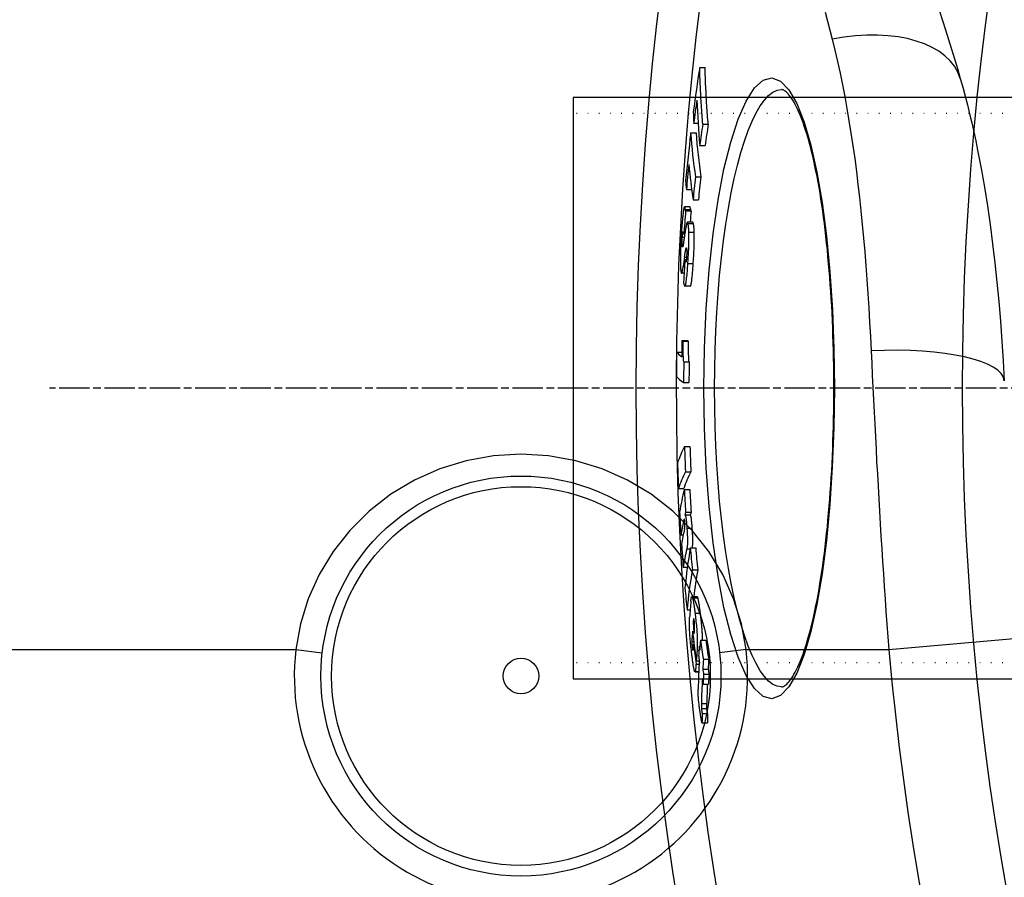
# Model space of a CAD drawing. Extents: x -651 to 4223, y 4288 to 6740.
# Drawn here: x -61 to 124, y 5051 to 5212 of the extents above; entities that cross this region are included whole.
import ezdxf

# ---------------------------------------------------------------- set-up
doc = ezdxf.new("R2010")
doc.units = 0
for name, pattern in [('CHAIN', [0.3543, 0.2362, -0.0295, 0.0591, -0.0295]), ('DASH_DOT', [0.37, 0.24, -0.06, 0.01, -0.06]), ('GEN3', [3, 0, 2, -1])]:
    doc.linetypes.add(name, pattern=pattern)
doc.layers.get('0').update_dxf_attribs({"linetype": 'CONTINUOUS'})
for name, color, linetype in [('3A', 6, 'GEN3'), ('STŘEDOVÁ_ZNAČKA__ISO_', 1, 'DASH_DOT'), ('VIDITELNÁ__ISO_', 7, 'CONTINUOUS'), ('VIDITELNÁ_TENKÁ__ISO_', 7, 'CONTINUOUS')]:
    doc.layers.add(name, color=color, linetype=linetype)

msp = doc.modelspace()

# ---------------------------------------------------------------- linework, layer by layer
for p, q in [((228.24, 5197.63), (42.74, 5197.63)), ((42.74, 5197.63), (42.74, 5088.63)), ((42.74, 5088.63), (228.24, 5088.63))]:
    msp.add_line(p, q)
at = {"layer": '3A'}
for p, q in [((228.24, 5194.63), (42.74, 5194.63)), ((228.24, 5091.63), (42.74, 5091.63))]:
    msp.add_line(p, q, dxfattribs=at)
at = {"layer": 'STŘEDOVÁ_ZNAČKA__ISO_', "linetype": 'CHAIN', "ltscale": 23.990969}
msp.add_line((1354.51, 5143.13), (-55.43, 5143.13), dxfattribs=at)
at = {"layer": 'VIDITELNÁ__ISO_'}
for p, q in [((66.44, 5203.29), (67.45, 5203.29)), ((65.3, 5192.82), (66.13, 5192.82)), ((67.02, 5192.62), (68.03, 5192.62)), ((64.74, 5191.02), (65.75, 5191.02)), ((66.43, 5188.63), (67.44, 5188.63)), ((65.65, 5182.75), (66.66, 5182.75)), ((63.94, 5180.4), (64.92, 5180.4)), ((65.19, 5178.45), (66.19, 5178.45)), ((64.59, 5177.12), (63.59, 5177.12)), ((63.8, 5176.38), (64.81, 5176.38)), ((65.13, 5174.25), (64.12, 5174.25)), ((63.48, 5171.94), (63.62, 5171.94)), ((63.67, 5167.3), (63.94, 5167.3)), ((63.51, 5164.72), (63.03, 5164.72)), ((64.66, 5162.26), (63.65, 5162.26)), ((63.11, 5152.11), (64.11, 5152.11)), ((63.34, 5151.95), (64.34, 5151.95)), ((62.12, 5149.89), (63.07, 5149.89)), ((63.46, 5148.08), (64.46, 5148.08)), ((63.42, 5144.21), (64.42, 5144.21)), ((63.6, 5132.24), (64.6, 5132.24)), ((63.77, 5127.47), (64.77, 5127.47)), ((62.46, 5124.35), (63.46, 5124.35)), ((63.56, 5124.18), (64.56, 5124.18)), ((64.68, 5119.35), (63.67, 5119.35)), ((63.81, 5119.9), (64.81, 5119.9)), ((62.92, 5115.63), (63.35, 5115.63)), ((64.67, 5113.21), (65.68, 5113.21)), ((63.34, 5109.56), (64.11, 5109.56)), ((65.05, 5109.09), (66.06, 5109.09)), ((65.97, 5104.04), (64.96, 5104.04)), ((64.06, 5101.57), (64.64, 5101.57)), ((65.19, 5098.95), (65.48, 5098.95)), ((65.26, 5095.17), (65.38, 5095.17)), ((66.34, 5094.78), (66.5, 5094.78)), ((66.57, 5095.91), (67.58, 5095.91)), ((65.75, 5091.4), (66.32, 5091.4)), ((65.79, 5092.03), (66.35, 5092.03)), ((67.13, 5092.34), (68.14, 5092.34)), ((66.26, 5089.99), (65.56, 5089.99)), ((67.01, 5090.46), (68.02, 5090.46)), ((67.17, 5089.51), (68.18, 5089.51)), ((67.07, 5087.66), (68.08, 5087.66)), ((81.79, 5087.13), (81.79, 5087.13)), ((66.89, 5082.18), (67.9, 5082.18)), ((66.86, 5080.39), (67.87, 5080.39))]:
    msp.add_line(p, q, dxfattribs=at)
at = {"layer": 'VIDITELNÁ__ISO_', "flags": 128}
for points in [[(111.37, 5213.84), (111.95, 5212.08), (112.52, 5210.31), (113.08, 5208.53), (113.64, 5206.72), (114.2, 5204.9), (114.74, 5203.07), (115.28, 5201.22)], [(67.02, 5192.62), (66.99, 5193.07), (66.95, 5193.51), (66.92, 5193.95), (66.88, 5194.4), (66.85, 5194.84), (66.82, 5195.29), (66.79, 5195.73), (66.76, 5196.17), (66.73, 5196.62), (66.71, 5197.06), (66.68, 5197.51), (66.65, 5197.95), (66.63, 5198.4), (66.61, 5198.84), (66.59, 5199.29), (66.56, 5199.73), (66.55, 5200.17), (66.53, 5200.62), (66.51, 5201.06), (66.49, 5201.51), (66.48, 5201.95), (66.46, 5202.4), (66.45, 5202.84), (66.44, 5203.29)], [(68.03, 5192.62), (68, 5193.07), (67.96, 5193.51), (67.93, 5193.95), (67.89, 5194.4), (67.86, 5194.84), (67.83, 5195.29), (67.8, 5195.73), (67.77, 5196.17), (67.74, 5196.62), (67.71, 5197.06), (67.69, 5197.51), (67.66, 5197.95), (67.64, 5198.4), (67.62, 5198.84), (67.59, 5199.29), (67.57, 5199.73), (67.55, 5200.17), (67.54, 5200.62), (67.52, 5201.06), (67.5, 5201.51), (67.49, 5201.95), (67.47, 5202.4), (67.46, 5202.84), (67.45, 5203.29)], [(115.28, 5201.22), (115.75, 5199.58), (116.2, 5197.92), (116.63, 5196.26), (117.04, 5194.58), (117.44, 5192.9), (117.82, 5191.21), (118.19, 5189.5), (118.54, 5187.79), (119.21, 5184.34), (119.82, 5180.86), (120.37, 5177.35), (120.88, 5173.81), (121.34, 5170.24), (121.76, 5166.65), (122.14, 5163.02), (122.49, 5159.37), (122.8, 5155.69), (123.07, 5151.99), (123.32, 5148.26), (123.54, 5144.51)], [(91.59, 5143.13), (91.59, 5144.54), (91.58, 5145.96), (91.56, 5147.38), (91.54, 5148.79), (91.51, 5150.21), (91.47, 5151.62), (91.42, 5153.02), (91.37, 5154.42), (91.31, 5155.81), (91.25, 5157.2), (91.18, 5158.57), (91.1, 5159.93), (91.02, 5161.27), (90.92, 5162.61), (90.83, 5163.93), (90.72, 5165.24), (90.61, 5166.54), (90.49, 5167.83), (90.37, 5169.1), (90.24, 5170.36), (90.11, 5171.59), (89.96, 5172.81), (89.82, 5174.01), (89.67, 5175.19), (89.51, 5176.34), (89.34, 5177.48), (89.17, 5178.59), (89, 5179.68), (88.82, 5180.75), (88.63, 5181.8), (88.44, 5182.82), (88.24, 5183.82), (88.04, 5184.79), (87.84, 5185.74), (87.63, 5186.66), (87.41, 5187.55), (87.2, 5188.41), (86.98, 5189.24), (86.75, 5190.04), (86.52, 5190.81), (86.29, 5191.55), (86.05, 5192.26), (85.81, 5192.94), (85.57, 5193.59), (85.33, 5194.2), (85.09, 5194.78), (84.84, 5195.33), (84.6, 5195.84), (84.36, 5196.31), (84.12, 5196.75), (83.88, 5197.15), (83.65, 5197.5), (83.42, 5197.82), (83.21, 5198.09), (83.01, 5198.32), (82.82, 5198.52), (82.64, 5198.68), (82.48, 5198.82), (82.32, 5198.92), (82.19, 5199), (82.06, 5199.06), (81.96, 5199.1), (81.86, 5199.12), (81.79, 5199.13)], [(63.51, 5177), (63.49, 5176.94), (63.47, 5176.86), (63.45, 5176.76), (63.42, 5176.65), (63.4, 5176.53), (63.38, 5176.39), (63.36, 5176.24), (63.34, 5176.08), (63.31, 5175.91), (63.29, 5175.72), (63.27, 5175.53), (63.25, 5175.33), (63.23, 5175.12), (63.21, 5174.9), (63.19, 5174.68), (63.17, 5174.45), (63.15, 5174.22), (63.13, 5173.98), (63.11, 5173.74), (63.09, 5173.5), (63.07, 5173.25), (63.05, 5173), (63.04, 5172.75), (63.02, 5172.5)], [(63.76, 5176.64), (63.75, 5176.68), (63.74, 5176.73), (63.73, 5176.77), (63.72, 5176.81), (63.72, 5176.85), (63.71, 5176.89), (63.7, 5176.93), (63.69, 5176.96), (63.68, 5176.99), (63.67, 5177.02), (63.66, 5177.04), (63.65, 5177.07), (63.64, 5177.08), (63.62, 5177.1), (63.61, 5177.11), (63.6, 5177.12), (63.59, 5177.12), (63.58, 5177.12), (63.57, 5177.12), (63.56, 5177.11), (63.54, 5177.09), (63.53, 5177.07), (63.52, 5177.04), (63.51, 5177)], [(63.8, 5176.38), (63.8, 5176.39), (63.8, 5176.4), (63.8, 5176.41), (63.8, 5176.42), (63.8, 5176.43), (63.8, 5176.44), (63.79, 5176.45), (63.79, 5176.46), (63.79, 5176.47), (63.79, 5176.48), (63.79, 5176.49), (63.79, 5176.5), (63.78, 5176.52), (63.78, 5176.53), (63.78, 5176.54), (63.78, 5176.55), (63.78, 5176.56), (63.77, 5176.57), (63.77, 5176.58), (63.77, 5176.59), (63.77, 5176.6), (63.77, 5176.61), (63.76, 5176.63), (63.76, 5176.64)], [(64.77, 5176.64), (64.76, 5176.67), (64.75, 5176.7), (64.75, 5176.74), (64.74, 5176.77), (64.73, 5176.8), (64.73, 5176.83), (64.72, 5176.86), (64.71, 5176.88), (64.7, 5176.91), (64.7, 5176.93), (64.69, 5176.96), (64.68, 5176.98), (64.68, 5177), (64.67, 5177.02), (64.66, 5177.04), (64.65, 5177.06), (64.65, 5177.07), (64.64, 5177.08), (64.63, 5177.1), (64.62, 5177.11), (64.62, 5177.11), (64.61, 5177.12), (64.6, 5177.12), (64.59, 5177.12)], [(64.81, 5176.38), (64.81, 5176.39), (64.81, 5176.4), (64.8, 5176.41), (64.8, 5176.42), (64.8, 5176.43), (64.8, 5176.44), (64.8, 5176.45), (64.8, 5176.46), (64.8, 5176.47), (64.79, 5176.48), (64.79, 5176.49), (64.79, 5176.51), (64.79, 5176.52), (64.79, 5176.53), (64.78, 5176.54), (64.78, 5176.55), (64.78, 5176.56), (64.78, 5176.57), (64.78, 5176.58), (64.77, 5176.59), (64.77, 5176.6), (64.77, 5176.61), (64.77, 5176.63), (64.77, 5176.64)], [(64.03, 5174.11), (64.01, 5174.07), (64, 5174.02), (63.99, 5173.97), (63.97, 5173.92), (63.96, 5173.86), (63.94, 5173.8), (63.93, 5173.74), (63.91, 5173.67), (63.9, 5173.6), (63.89, 5173.53), (63.87, 5173.46), (63.86, 5173.38), (63.84, 5173.31), (63.83, 5173.23), (63.82, 5173.15), (63.8, 5173.07), (63.79, 5172.99), (63.77, 5172.91), (63.76, 5172.82), (63.75, 5172.74), (63.73, 5172.65), (63.72, 5172.56), (63.71, 5172.47), (63.69, 5172.39)], [(64.25, 5173.99), (64.24, 5174.02), (64.24, 5174.05), (64.23, 5174.08), (64.22, 5174.11), (64.21, 5174.13), (64.2, 5174.16), (64.19, 5174.18), (64.18, 5174.19), (64.18, 5174.21), (64.17, 5174.22), (64.16, 5174.23), (64.15, 5174.24), (64.14, 5174.25), (64.13, 5174.25), (64.12, 5174.25), (64.11, 5174.25), (64.1, 5174.24), (64.09, 5174.23), (64.08, 5174.22), (64.07, 5174.21), (64.06, 5174.19), (64.05, 5174.16), (64.04, 5174.14), (64.03, 5174.11)], [(65.26, 5173.99), (65.25, 5174.01), (65.25, 5174.03), (65.24, 5174.05), (65.24, 5174.06), (65.23, 5174.08), (65.23, 5174.1), (65.22, 5174.11), (65.22, 5174.13), (65.21, 5174.14), (65.21, 5174.16), (65.2, 5174.17), (65.2, 5174.18), (65.19, 5174.19), (65.19, 5174.2), (65.18, 5174.21), (65.17, 5174.22), (65.17, 5174.23), (65.16, 5174.23), (65.16, 5174.24), (65.15, 5174.24), (65.15, 5174.25), (65.14, 5174.25), (65.13, 5174.25), (65.13, 5174.25)], [(63.02, 5172.5), (63, 5172.25), (62.99, 5171.99), (62.97, 5171.73), (62.95, 5171.47), (62.94, 5171.21), (62.92, 5170.95), (62.91, 5170.69), (62.9, 5170.43), (62.89, 5170.16), (62.87, 5169.9), (62.86, 5169.64), (62.85, 5169.38), (62.84, 5169.12), (62.83, 5168.86), (62.83, 5168.61), (62.82, 5168.36), (62.82, 5168.11), (62.81, 5167.87), (62.81, 5167.64), (62.81, 5167.41), (62.81, 5167.19), (62.81, 5166.98), (62.81, 5166.78), (62.81, 5166.58)], [(63.19, 5171.49), (63.2, 5171.62), (63.21, 5171.74), (63.22, 5171.86), (63.23, 5171.97), (63.24, 5172.07), (63.25, 5172.17), (63.26, 5172.25), (63.27, 5172.32), (63.29, 5172.37), (63.3, 5172.42), (63.31, 5172.45), (63.32, 5172.48), (63.33, 5172.49), (63.34, 5172.5), (63.34, 5172.5), (63.35, 5172.49), (63.36, 5172.48), (63.37, 5172.46), (63.38, 5172.44), (63.39, 5172.41), (63.39, 5172.38), (63.4, 5172.35), (63.41, 5172.32), (63.42, 5172.28)], [(63.42, 5172.28), (63.42, 5172.26), (63.42, 5172.25), (63.43, 5172.23), (63.43, 5172.22), (63.43, 5172.2), (63.44, 5172.18), (63.44, 5172.17), (63.44, 5172.15), (63.44, 5172.14), (63.45, 5172.12), (63.45, 5172.11), (63.45, 5172.1), (63.45, 5172.08), (63.46, 5172.07), (63.46, 5172.05), (63.46, 5172.04), (63.46, 5172.03), (63.47, 5172.01), (63.47, 5172), (63.47, 5171.99), (63.47, 5171.97), (63.47, 5171.96), (63.47, 5171.95), (63.48, 5171.94)], [(64.22, 5166.55), (64.24, 5166.8), (64.26, 5167.05), (64.27, 5167.31), (64.29, 5167.56), (64.3, 5167.82), (64.32, 5168.08), (64.33, 5168.33), (64.34, 5168.59), (64.35, 5168.85), (64.37, 5169.11), (64.38, 5169.37), (64.39, 5169.63), (64.39, 5169.88), (64.4, 5170.14), (64.41, 5170.39), (64.41, 5170.63), (64.42, 5170.88), (64.42, 5171.11), (64.42, 5171.34), (64.42, 5171.57), (64.42, 5171.79), (64.41, 5171.99), (64.41, 5172.19), (64.4, 5172.39)], [(64.4, 5172.39), (64.4, 5172.48), (64.4, 5172.58), (64.39, 5172.67), (64.39, 5172.76), (64.38, 5172.84), (64.38, 5172.92), (64.37, 5173.01), (64.37, 5173.08), (64.36, 5173.16), (64.36, 5173.23), (64.35, 5173.3), (64.35, 5173.37), (64.34, 5173.43), (64.33, 5173.5), (64.32, 5173.56), (64.32, 5173.61), (64.31, 5173.67), (64.3, 5173.72), (64.29, 5173.77), (64.29, 5173.82), (64.28, 5173.86), (64.27, 5173.91), (64.26, 5173.95), (64.25, 5173.99)], [(65.23, 5166.55), (65.24, 5166.8), (65.26, 5167.05), (65.28, 5167.31), (65.29, 5167.56), (65.31, 5167.82), (65.32, 5168.08), (65.33, 5168.33), (65.35, 5168.59), (65.36, 5168.85), (65.37, 5169.11), (65.38, 5169.37), (65.39, 5169.63), (65.4, 5169.88), (65.41, 5170.14), (65.41, 5170.39), (65.42, 5170.63), (65.42, 5170.88), (65.42, 5171.11), (65.42, 5171.34), (65.42, 5171.57), (65.42, 5171.79), (65.42, 5171.99), (65.42, 5172.19), (65.41, 5172.39)], [(65.41, 5172.39), (65.41, 5172.48), (65.4, 5172.58), (65.4, 5172.67), (65.39, 5172.76), (65.39, 5172.84), (65.38, 5172.92), (65.38, 5173.01), (65.37, 5173.08), (65.37, 5173.16), (65.36, 5173.23), (65.36, 5173.3), (65.35, 5173.37), (65.34, 5173.43), (65.34, 5173.5), (65.33, 5173.56), (65.32, 5173.61), (65.31, 5173.67), (65.31, 5173.72), (65.3, 5173.77), (65.29, 5173.82), (65.28, 5173.86), (65.27, 5173.91), (65.26, 5173.95), (65.26, 5173.99)], [(63.17, 5169.68), (63.17, 5169.71), (63.16, 5169.74), (63.16, 5169.78), (63.16, 5169.82), (63.15, 5169.86), (63.15, 5169.92), (63.15, 5169.97), (63.14, 5170.03), (63.14, 5170.1), (63.14, 5170.17), (63.14, 5170.25), (63.14, 5170.33), (63.14, 5170.42), (63.14, 5170.51), (63.15, 5170.61), (63.15, 5170.71), (63.15, 5170.8), (63.16, 5170.9), (63.16, 5171), (63.17, 5171.1), (63.17, 5171.2), (63.18, 5171.3), (63.19, 5171.39), (63.19, 5171.49)], [(63.54, 5171.34), (63.53, 5171.28), (63.52, 5171.22), (63.51, 5171.16), (63.5, 5171.1), (63.49, 5171.03), (63.48, 5170.97), (63.47, 5170.9), (63.46, 5170.84), (63.45, 5170.77), (63.44, 5170.71), (63.43, 5170.65), (63.42, 5170.58), (63.41, 5170.52), (63.41, 5170.46), (63.4, 5170.41), (63.39, 5170.35), (63.38, 5170.29), (63.37, 5170.24), (63.36, 5170.19), (63.36, 5170.13), (63.35, 5170.09), (63.34, 5170.04), (63.33, 5170.01), (63.33, 5169.97)], [(63.33, 5169.97), (63.32, 5169.93), (63.31, 5169.89), (63.31, 5169.86), (63.3, 5169.82), (63.29, 5169.79), (63.28, 5169.76), (63.28, 5169.73), (63.27, 5169.7), (63.26, 5169.68), (63.26, 5169.66), (63.25, 5169.64), (63.24, 5169.62), (63.24, 5169.61), (63.23, 5169.6), (63.22, 5169.59), (63.22, 5169.59), (63.21, 5169.59), (63.2, 5169.59), (63.2, 5169.6), (63.19, 5169.61), (63.19, 5169.62), (63.18, 5169.64), (63.18, 5169.66), (63.17, 5169.68)], [(63.58, 5167.7), (63.6, 5167.78), (63.61, 5167.85), (63.62, 5167.93), (63.63, 5168.01), (63.64, 5168.09), (63.66, 5168.17), (63.67, 5168.25), (63.68, 5168.32), (63.69, 5168.4), (63.71, 5168.47), (63.72, 5168.54), (63.73, 5168.62), (63.74, 5168.69), (63.75, 5168.76), (63.77, 5168.83), (63.78, 5168.89), (63.79, 5168.96), (63.81, 5169.03), (63.82, 5169.09), (63.83, 5169.15), (63.84, 5169.2), (63.85, 5169.26), (63.87, 5169.3), (63.88, 5169.34)], [(63.88, 5169.34), (63.88, 5169.36), (63.89, 5169.37), (63.89, 5169.38), (63.89, 5169.39), (63.9, 5169.4), (63.9, 5169.41), (63.91, 5169.42), (63.91, 5169.43), (63.91, 5169.44), (63.92, 5169.44), (63.92, 5169.45), (63.92, 5169.45), (63.93, 5169.45), (63.93, 5169.45), (63.94, 5169.45), (63.94, 5169.45), (63.94, 5169.45), (63.95, 5169.44), (63.95, 5169.44), (63.95, 5169.43), (63.96, 5169.42), (63.96, 5169.41), (63.96, 5169.4), (63.96, 5169.39)], [(63.96, 5169.39), (63.97, 5169.36), (63.98, 5169.33), (63.98, 5169.3), (63.99, 5169.26), (63.99, 5169.22), (64, 5169.17), (64, 5169.12), (64.01, 5169.07), (64.01, 5169.01), (64.01, 5168.94), (64.01, 5168.87), (64.01, 5168.79), (64.01, 5168.71), (64.01, 5168.63), (64.01, 5168.54), (64.01, 5168.45), (64.01, 5168.36), (64, 5168.27), (64, 5168.17), (63.99, 5168.08), (63.99, 5167.99), (63.98, 5167.89), (63.98, 5167.8), (63.97, 5167.71)], [(63.84, 5166.81), (63.83, 5166.8), (63.83, 5166.81), (63.82, 5166.81), (63.82, 5166.81), (63.81, 5166.82), (63.8, 5166.83), (63.8, 5166.84), (63.79, 5166.85), (63.79, 5166.86), (63.78, 5166.88), (63.78, 5166.89), (63.77, 5166.9), (63.77, 5166.92), (63.76, 5166.93), (63.76, 5166.95), (63.75, 5166.96), (63.75, 5166.98), (63.74, 5167), (63.74, 5167.02), (63.73, 5167.03), (63.73, 5167.05), (63.73, 5167.07), (63.72, 5167.09), (63.72, 5167.11)], [(63.97, 5167.71), (63.97, 5167.65), (63.96, 5167.59), (63.96, 5167.52), (63.95, 5167.46), (63.95, 5167.4), (63.94, 5167.35), (63.94, 5167.29), (63.93, 5167.24), (63.93, 5167.19), (63.92, 5167.14), (63.92, 5167.09), (63.91, 5167.05), (63.9, 5167.01), (63.9, 5166.98), (63.89, 5166.94), (63.89, 5166.92), (63.88, 5166.89), (63.87, 5166.87), (63.87, 5166.85), (63.86, 5166.84), (63.86, 5166.82), (63.85, 5166.82), (63.84, 5166.81), (63.84, 5166.81)], [(62.81, 5166.58), (62.81, 5166.48), (62.82, 5166.39), (62.82, 5166.3), (62.82, 5166.21), (62.82, 5166.12), (62.83, 5166.03), (62.83, 5165.95), (62.84, 5165.87), (62.84, 5165.8), (62.84, 5165.72), (62.85, 5165.65), (62.85, 5165.58), (62.86, 5165.52), (62.86, 5165.46), (62.87, 5165.39), (62.88, 5165.34), (62.88, 5165.28), (62.89, 5165.23), (62.89, 5165.18), (62.9, 5165.13), (62.91, 5165.08), (62.91, 5165.04), (62.92, 5165), (62.93, 5164.96)], [(62.93, 5164.96), (62.94, 5164.9), (62.95, 5164.85), (62.97, 5164.8), (62.98, 5164.77), (62.99, 5164.74), (63.01, 5164.73), (63.02, 5164.72), (63.04, 5164.72), (63.06, 5164.74), (63.07, 5164.76), (63.09, 5164.79), (63.11, 5164.83), (63.12, 5164.88), (63.14, 5164.94), (63.16, 5165.01), (63.18, 5165.09), (63.2, 5165.17), (63.21, 5165.27), (63.23, 5165.37), (63.25, 5165.47), (63.27, 5165.58), (63.29, 5165.7), (63.31, 5165.83), (63.33, 5165.96)], [(63.48, 5162.63), (63.51, 5162.53), (63.53, 5162.44), (63.56, 5162.36), (63.59, 5162.31), (63.62, 5162.27), (63.65, 5162.26), (63.69, 5162.27), (63.72, 5162.31), (63.75, 5162.38), (63.79, 5162.48), (63.82, 5162.62), (63.86, 5162.78), (63.89, 5162.99), (63.93, 5163.22), (63.96, 5163.47), (63.99, 5163.75), (64.03, 5164.06), (64.06, 5164.38), (64.09, 5164.72), (64.12, 5165.07), (64.15, 5165.43), (64.17, 5165.8), (64.2, 5166.17), (64.22, 5166.55)], [(64.66, 5162.26), (64.68, 5162.27), (64.71, 5162.29), (64.73, 5162.33), (64.76, 5162.38), (64.78, 5162.46), (64.81, 5162.55), (64.84, 5162.66), (64.86, 5162.79), (64.89, 5162.94), (64.92, 5163.1), (64.94, 5163.28), (64.97, 5163.48), (64.99, 5163.69), (65.02, 5163.91), (65.04, 5164.14), (65.06, 5164.39), (65.09, 5164.64), (65.11, 5164.9), (65.13, 5165.16), (65.15, 5165.43), (65.17, 5165.71), (65.19, 5165.98), (65.21, 5166.27), (65.23, 5166.55)], [(63.41, 5163), (63.42, 5162.98), (63.42, 5162.96), (63.42, 5162.94), (63.42, 5162.92), (63.43, 5162.91), (63.43, 5162.89), (63.43, 5162.87), (63.44, 5162.86), (63.44, 5162.84), (63.44, 5162.83), (63.44, 5162.81), (63.45, 5162.8), (63.45, 5162.78), (63.45, 5162.77), (63.45, 5162.75), (63.46, 5162.74), (63.46, 5162.72), (63.46, 5162.71), (63.47, 5162.7), (63.47, 5162.68), (63.47, 5162.67), (63.47, 5162.66), (63.48, 5162.64), (63.48, 5162.63)], [(63.46, 5148.08), (63.44, 5148.17), (63.43, 5148.26), (63.42, 5148.37), (63.41, 5148.49), (63.4, 5148.61), (63.39, 5148.75), (63.38, 5148.89), (63.37, 5149.05), (63.36, 5149.2), (63.36, 5149.37), (63.35, 5149.53), (63.35, 5149.71), (63.34, 5149.88), (63.34, 5150.06), (63.34, 5150.25), (63.34, 5150.43), (63.33, 5150.61), (63.33, 5150.8), (63.33, 5150.99), (63.33, 5151.18), (63.33, 5151.37), (63.33, 5151.56), (63.33, 5151.75), (63.34, 5151.95)], [(64.46, 5148.08), (64.45, 5148.17), (64.43, 5148.26), (64.42, 5148.37), (64.41, 5148.49), (64.4, 5148.61), (64.39, 5148.75), (64.38, 5148.89), (64.37, 5149.05), (64.37, 5149.2), (64.36, 5149.37), (64.36, 5149.53), (64.35, 5149.71), (64.35, 5149.88), (64.34, 5150.06), (64.34, 5150.25), (64.34, 5150.43), (64.34, 5150.61), (64.34, 5150.8), (64.34, 5150.99), (64.34, 5151.18), (64.34, 5151.37), (64.34, 5151.56), (64.34, 5151.75), (64.34, 5151.95)], [(81.79, 5087.13), (81.94, 5087.14), (82.04, 5087.17), (82.15, 5087.22), (82.28, 5087.29), (82.42, 5087.38), (82.58, 5087.51), (82.77, 5087.68), (82.97, 5087.89), (83.18, 5088.13), (83.4, 5088.42), (83.63, 5088.74), (83.87, 5089.1), (84.11, 5089.5), (84.35, 5089.93), (84.6, 5090.4), (84.84, 5090.91), (85.08, 5091.45), (85.33, 5092.03), (85.57, 5092.64), (85.81, 5093.29), (86.05, 5093.97), (86.28, 5094.68), (86.51, 5095.42), (86.74, 5096.19), (86.97, 5097), (87.19, 5097.83), (87.41, 5098.68), (87.62, 5099.57), (87.83, 5100.49), (88.04, 5101.43), (88.24, 5102.41), (88.43, 5103.41), (88.63, 5104.43), (88.81, 5105.48), (88.99, 5106.55), (89.17, 5107.64), (89.34, 5108.76), (89.5, 5109.89), (89.66, 5111.05), (89.82, 5112.22), (89.96, 5113.42), (90.1, 5114.64), (90.24, 5115.88), (90.37, 5117.13), (90.49, 5118.41), (90.61, 5119.69), (90.72, 5121), (90.83, 5122.31), (90.92, 5123.64), (91.02, 5124.98), (91.1, 5126.33), (91.18, 5127.68), (91.25, 5129.05), (91.31, 5130.43), (91.37, 5131.83), (91.42, 5133.22), (91.47, 5134.63), (91.51, 5136.04), (91.54, 5137.45), (91.56, 5138.87), (91.58, 5140.29), (91.59, 5141.71), (91.59, 5143.13)], [(63.67, 5119.35), (63.69, 5119.34), (63.7, 5119.33), (63.72, 5119.32), (63.73, 5119.29), (63.75, 5119.26), (63.76, 5119.22), (63.78, 5119.17), (63.8, 5119.1), (63.81, 5119.03), (63.83, 5118.95), (63.85, 5118.86), (63.86, 5118.75), (63.88, 5118.64), (63.89, 5118.52), (63.91, 5118.39), (63.93, 5118.25), (63.94, 5118.1), (63.96, 5117.95), (63.97, 5117.79), (63.98, 5117.62), (64, 5117.45), (64.01, 5117.28), (64.02, 5117.11), (64.04, 5116.93)], [(65.04, 5116.93), (65.03, 5117.11), (65.02, 5117.28), (65, 5117.45), (64.99, 5117.62), (64.98, 5117.78), (64.96, 5117.94), (64.95, 5118.09), (64.93, 5118.24), (64.92, 5118.38), (64.9, 5118.51), (64.88, 5118.63), (64.87, 5118.75), (64.85, 5118.85), (64.83, 5118.94), (64.82, 5119.03), (64.8, 5119.1), (64.79, 5119.16), (64.77, 5119.21), (64.75, 5119.26), (64.74, 5119.29), (64.72, 5119.31), (64.71, 5119.33), (64.69, 5119.34), (64.68, 5119.35)], [(63.53, 5118.58), (63.52, 5118.58), (63.52, 5118.57), (63.51, 5118.56), (63.51, 5118.55), (63.5, 5118.54), (63.5, 5118.52), (63.49, 5118.51), (63.49, 5118.49), (63.48, 5118.47), (63.47, 5118.45), (63.47, 5118.43), (63.46, 5118.41), (63.46, 5118.39), (63.45, 5118.37), (63.45, 5118.35), (63.44, 5118.33), (63.43, 5118.3), (63.43, 5118.28), (63.42, 5118.26), (63.42, 5118.23), (63.41, 5118.21), (63.41, 5118.19), (63.4, 5118.16), (63.4, 5118.14)], [(63.64, 5118), (63.64, 5118.06), (63.64, 5118.11), (63.63, 5118.16), (63.63, 5118.21), (63.62, 5118.26), (63.62, 5118.31), (63.61, 5118.35), (63.61, 5118.38), (63.6, 5118.42), (63.6, 5118.45), (63.59, 5118.47), (63.59, 5118.5), (63.58, 5118.52), (63.58, 5118.53), (63.57, 5118.55), (63.57, 5118.56), (63.56, 5118.57), (63.56, 5118.58), (63.55, 5118.58), (63.55, 5118.59), (63.54, 5118.59), (63.54, 5118.59), (63.53, 5118.59), (63.53, 5118.58)], [(63.59, 5116.78), (63.59, 5116.81), (63.6, 5116.83), (63.6, 5116.86), (63.61, 5116.89), (63.61, 5116.92), (63.62, 5116.95), (63.62, 5116.98), (63.63, 5117.01), (63.63, 5117.05), (63.64, 5117.09), (63.64, 5117.13), (63.65, 5117.17), (63.65, 5117.22), (63.65, 5117.27), (63.65, 5117.32), (63.66, 5117.38), (63.66, 5117.45), (63.66, 5117.51), (63.66, 5117.59), (63.66, 5117.67), (63.66, 5117.75), (63.65, 5117.83), (63.65, 5117.92), (63.64, 5118)], [(64.04, 5116.93), (64.05, 5116.72), (64.06, 5116.5), (64.08, 5116.28), (64.09, 5116.06), (64.1, 5115.84), (64.11, 5115.62), (64.12, 5115.4), (64.13, 5115.18), (64.13, 5114.97), (64.13, 5114.77), (64.14, 5114.57), (64.14, 5114.38), (64.13, 5114.21), (64.13, 5114.05), (64.12, 5113.89), (64.12, 5113.76), (64.11, 5113.63), (64.1, 5113.51), (64.09, 5113.41), (64.08, 5113.31), (64.06, 5113.23), (64.05, 5113.15), (64.04, 5113.08), (64.02, 5113.02)], [(65.07, 5113.21), (65.08, 5113.28), (65.09, 5113.36), (65.1, 5113.45), (65.11, 5113.54), (65.11, 5113.65), (65.12, 5113.76), (65.13, 5113.89), (65.13, 5114.02), (65.14, 5114.16), (65.14, 5114.31), (65.14, 5114.47), (65.14, 5114.64), (65.14, 5114.82), (65.13, 5115), (65.13, 5115.19), (65.12, 5115.38), (65.12, 5115.57), (65.11, 5115.77), (65.1, 5115.96), (65.09, 5116.16), (65.08, 5116.35), (65.07, 5116.55), (65.05, 5116.74), (65.04, 5116.93)], [(64.78, 5103.24), (64.79, 5103.32), (64.79, 5103.39), (64.8, 5103.47), (64.81, 5103.54), (64.82, 5103.61), (64.83, 5103.67), (64.84, 5103.73), (64.85, 5103.78), (64.86, 5103.83), (64.87, 5103.88), (64.88, 5103.92), (64.89, 5103.95), (64.91, 5103.98), (64.92, 5104.01), (64.93, 5104.02), (64.95, 5104.03), (64.96, 5104.04), (64.98, 5104.03), (64.99, 5104.02), (65.01, 5104.01), (65.02, 5103.98), (65.04, 5103.95), (65.06, 5103.91), (65.08, 5103.87)], [(66.08, 5103.87), (66.08, 5103.88), (66.07, 5103.89), (66.07, 5103.91), (66.06, 5103.92), (66.06, 5103.93), (66.05, 5103.94), (66.05, 5103.95), (66.04, 5103.96), (66.04, 5103.97), (66.03, 5103.98), (66.03, 5103.99), (66.02, 5103.99), (66.02, 5104), (66.01, 5104.01), (66.01, 5104.01), (66, 5104.02), (66, 5104.02), (65.99, 5104.03), (65.99, 5104.03), (65.99, 5104.03), (65.98, 5104.03), (65.98, 5104.04), (65.97, 5104.04), (65.97, 5104.04)], [(65.08, 5103.87), (65.1, 5103.81), (65.11, 5103.75), (65.13, 5103.67), (65.15, 5103.6), (65.17, 5103.51), (65.2, 5103.42), (65.22, 5103.32), (65.24, 5103.21), (65.26, 5103.1), (65.28, 5102.98), (65.3, 5102.86), (65.32, 5102.73), (65.34, 5102.6), (65.36, 5102.47), (65.38, 5102.33), (65.4, 5102.19), (65.42, 5102.04), (65.44, 5101.89), (65.46, 5101.74), (65.48, 5101.58), (65.5, 5101.43), (65.52, 5101.27), (65.54, 5101.11), (65.56, 5100.95)], [(66.57, 5100.95), (66.55, 5101.11), (66.53, 5101.27), (66.51, 5101.43), (66.49, 5101.58), (66.47, 5101.74), (66.45, 5101.89), (66.43, 5102.04), (66.41, 5102.19), (66.39, 5102.33), (66.37, 5102.47), (66.35, 5102.6), (66.33, 5102.73), (66.3, 5102.86), (66.28, 5102.98), (66.26, 5103.1), (66.24, 5103.21), (66.22, 5103.32), (66.2, 5103.42), (66.18, 5103.51), (66.16, 5103.6), (66.14, 5103.67), (66.12, 5103.75), (66.1, 5103.81), (66.08, 5103.87)], [(65.56, 5100.95), (65.6, 5100.65), (65.64, 5100.33), (65.67, 5100.02), (65.71, 5099.7), (65.74, 5099.37), (65.78, 5099.04), (65.81, 5098.7), (65.84, 5098.36), (65.87, 5098.02), (65.9, 5097.68), (65.92, 5097.34), (65.94, 5097.01), (65.96, 5096.68), (65.97, 5096.36), (65.98, 5096.05), (65.99, 5095.76), (65.99, 5095.49), (65.99, 5095.23), (65.99, 5094.98), (65.99, 5094.76), (65.98, 5094.55), (65.97, 5094.35), (65.96, 5094.17), (65.94, 5094)], [(66.99, 5095.91), (66.99, 5096.1), (66.98, 5096.3), (66.97, 5096.5), (66.96, 5096.71), (66.95, 5096.92), (66.94, 5097.14), (66.93, 5097.36), (66.91, 5097.57), (66.89, 5097.79), (66.88, 5098.01), (66.86, 5098.23), (66.84, 5098.45), (66.82, 5098.67), (66.8, 5098.89), (66.78, 5099.11), (66.76, 5099.32), (66.73, 5099.53), (66.71, 5099.74), (66.69, 5099.95), (66.67, 5100.15), (66.64, 5100.36), (66.62, 5100.56), (66.6, 5100.76), (66.57, 5100.95)], [(64.98, 5093.05), (64.94, 5093.36), (64.91, 5093.67), (64.87, 5094), (64.83, 5094.32), (64.8, 5094.65), (64.76, 5094.99), (64.73, 5095.33), (64.7, 5095.68), (64.67, 5096.02), (64.64, 5096.37), (64.61, 5096.72), (64.59, 5097.06), (64.57, 5097.4), (64.55, 5097.72), (64.54, 5098.03), (64.53, 5098.33), (64.52, 5098.61), (64.52, 5098.88), (64.52, 5099.13), (64.52, 5099.36), (64.52, 5099.58), (64.53, 5099.78), (64.54, 5099.97), (64.55, 5100.14)], [(65.29, 5099.84), (65.28, 5099.82), (65.28, 5099.8), (65.27, 5099.77), (65.27, 5099.74), (65.26, 5099.71), (65.26, 5099.68), (65.26, 5099.64), (65.25, 5099.6), (65.25, 5099.57), (65.24, 5099.53), (65.24, 5099.49), (65.23, 5099.45), (65.23, 5099.41), (65.23, 5099.37), (65.22, 5099.33), (65.22, 5099.29), (65.21, 5099.25), (65.21, 5099.2), (65.21, 5099.16), (65.2, 5099.12), (65.2, 5099.07), (65.2, 5099.03), (65.19, 5098.99), (65.19, 5098.95)], [(65.43, 5099.47), (65.42, 5099.53), (65.42, 5099.58), (65.41, 5099.63), (65.4, 5099.67), (65.4, 5099.71), (65.39, 5099.75), (65.38, 5099.79), (65.37, 5099.82), (65.37, 5099.84), (65.36, 5099.86), (65.36, 5099.88), (65.35, 5099.89), (65.34, 5099.9), (65.34, 5099.91), (65.33, 5099.91), (65.33, 5099.92), (65.32, 5099.91), (65.32, 5099.91), (65.31, 5099.9), (65.31, 5099.89), (65.3, 5099.88), (65.3, 5099.87), (65.29, 5099.86), (65.29, 5099.84)], [(65.48, 5098.26), (65.48, 5098.3), (65.48, 5098.34), (65.49, 5098.38), (65.49, 5098.42), (65.49, 5098.46), (65.49, 5098.51), (65.49, 5098.55), (65.49, 5098.6), (65.49, 5098.65), (65.49, 5098.7), (65.48, 5098.75), (65.48, 5098.8), (65.48, 5098.85), (65.48, 5098.91), (65.48, 5098.97), (65.47, 5099.02), (65.47, 5099.08), (65.46, 5099.14), (65.46, 5099.2), (65.45, 5099.26), (65.45, 5099.31), (65.44, 5099.37), (65.44, 5099.42), (65.43, 5099.47)], [(65.02, 5096.61), (65.01, 5096.58), (65.01, 5096.54), (65.01, 5096.5), (65.01, 5096.47), (65.01, 5096.43), (65, 5096.39), (65, 5096.35), (65, 5096.31), (65, 5096.27), (64.99, 5096.23), (64.99, 5096.19), (64.99, 5096.15), (64.99, 5096.11), (64.99, 5096.07), (64.98, 5096.02), (64.98, 5095.98), (64.98, 5095.94), (64.98, 5095.9), (64.98, 5095.85), (64.98, 5095.81), (64.98, 5095.77), (64.98, 5095.72), (64.98, 5095.68), (64.98, 5095.64)], [(65.41, 5097.17), (65.41, 5097.21), (65.42, 5097.25), (65.42, 5097.29), (65.42, 5097.33), (65.43, 5097.37), (65.43, 5097.42), (65.43, 5097.46), (65.44, 5097.5), (65.44, 5097.54), (65.44, 5097.59), (65.44, 5097.63), (65.45, 5097.68), (65.45, 5097.72), (65.45, 5097.76), (65.46, 5097.81), (65.46, 5097.85), (65.46, 5097.9), (65.47, 5097.95), (65.47, 5098.01), (65.47, 5098.06), (65.48, 5098.11), (65.48, 5098.16), (65.48, 5098.21), (65.48, 5098.26)], [(64.98, 5095.64), (64.98, 5095.6), (64.98, 5095.56), (64.98, 5095.52), (64.98, 5095.47), (64.98, 5095.43), (64.98, 5095.38), (64.98, 5095.33), (64.98, 5095.29), (64.99, 5095.24), (64.99, 5095.19), (64.99, 5095.13), (64.99, 5095.08), (65, 5095.03), (65, 5094.97), (65.01, 5094.92), (65.01, 5094.86), (65.02, 5094.81), (65.02, 5094.75), (65.03, 5094.7), (65.03, 5094.65), (65.04, 5094.59), (65.04, 5094.54), (65.05, 5094.49), (65.06, 5094.44)], [(65.57, 5089.99), (65.55, 5089.99), (65.53, 5090), (65.51, 5090.02), (65.49, 5090.06), (65.47, 5090.12), (65.45, 5090.19), (65.42, 5090.27), (65.4, 5090.37), (65.37, 5090.47), (65.35, 5090.6), (65.32, 5090.73), (65.3, 5090.87), (65.27, 5091.02), (65.24, 5091.18), (65.22, 5091.34), (65.19, 5091.51), (65.16, 5091.69), (65.14, 5091.87), (65.11, 5092.06), (65.08, 5092.25), (65.06, 5092.45), (65.03, 5092.64), (65.01, 5092.84), (64.98, 5093.05)], [(65.06, 5094.44), (65.06, 5094.37), (65.07, 5094.31), (65.08, 5094.24), (65.09, 5094.19), (65.1, 5094.13), (65.11, 5094.09), (65.12, 5094.05), (65.13, 5094.02), (65.13, 5094), (65.14, 5093.98), (65.15, 5093.97), (65.15, 5093.97), (65.16, 5093.98), (65.17, 5093.99), (65.17, 5094), (65.18, 5094.02), (65.18, 5094.04), (65.18, 5094.07), (65.19, 5094.1), (65.19, 5094.13), (65.19, 5094.16), (65.2, 5094.2), (65.2, 5094.23), (65.2, 5094.27)], [(65.75, 5091.4), (65.74, 5091.32), (65.74, 5091.24), (65.73, 5091.16), (65.73, 5091.08), (65.72, 5090.99), (65.71, 5090.91), (65.71, 5090.84), (65.7, 5090.76), (65.69, 5090.68), (65.69, 5090.61), (65.68, 5090.54), (65.67, 5090.47), (65.67, 5090.41), (65.66, 5090.35), (65.65, 5090.29), (65.64, 5090.24), (65.63, 5090.19), (65.63, 5090.14), (65.62, 5090.1), (65.61, 5090.07), (65.6, 5090.04), (65.59, 5090.01), (65.58, 5090), (65.57, 5089.99)], [(66.56, 5082.09), (66.53, 5082.28), (66.5, 5082.47), (66.47, 5082.66), (66.44, 5082.86), (66.41, 5083.07), (66.38, 5083.27), (66.36, 5083.49), (66.33, 5083.71), (66.31, 5083.92), (66.28, 5084.14), (66.26, 5084.37), (66.24, 5084.59), (66.22, 5084.8), (66.21, 5085.01), (66.19, 5085.22), (66.18, 5085.42), (66.17, 5085.61), (66.17, 5085.79), (66.16, 5085.96), (66.16, 5086.12), (66.16, 5086.28), (66.16, 5086.42), (66.16, 5086.56), (66.16, 5086.69)], [(66.75, 5084.05), (66.75, 5084.02), (66.75, 5083.98), (66.75, 5083.94), (66.75, 5083.91), (66.75, 5083.87), (66.75, 5083.83), (66.75, 5083.79), (66.75, 5083.75), (66.75, 5083.72), (66.75, 5083.68), (66.75, 5083.64), (66.75, 5083.6), (66.75, 5083.56), (66.75, 5083.53), (66.75, 5083.49), (66.75, 5083.45), (66.75, 5083.41), (66.75, 5083.37), (66.75, 5083.33), (66.75, 5083.28), (66.75, 5083.24), (66.76, 5083.19), (66.76, 5083.14), (66.76, 5083.09)], [(67.77, 5083.09), (67.77, 5083.14), (67.77, 5083.19), (67.76, 5083.24), (67.76, 5083.28), (67.76, 5083.33), (67.76, 5083.37), (67.76, 5083.41), (67.76, 5083.45), (67.76, 5083.49), (67.75, 5083.53), (67.75, 5083.56), (67.75, 5083.6), (67.75, 5083.64), (67.75, 5083.68), (67.75, 5083.72), (67.75, 5083.75), (67.76, 5083.79), (67.76, 5083.83), (67.76, 5083.87), (67.76, 5083.91), (67.76, 5083.94), (67.76, 5083.98), (67.76, 5084.02), (67.76, 5084.05)], [(66.86, 5080.39), (66.86, 5080.42), (66.85, 5080.45), (66.84, 5080.5), (66.83, 5080.54), (66.82, 5080.6), (66.81, 5080.65), (66.79, 5080.71), (66.78, 5080.78), (66.77, 5080.85), (66.76, 5080.92), (66.74, 5081), (66.73, 5081.08), (66.71, 5081.16), (66.7, 5081.24), (66.69, 5081.32), (66.67, 5081.41), (66.66, 5081.5), (66.64, 5081.58), (66.63, 5081.67), (66.61, 5081.76), (66.6, 5081.84), (66.59, 5081.93), (66.57, 5082.01), (66.56, 5082.09)], [(66.76, 5083.09), (66.77, 5083.07), (66.77, 5083.05), (66.77, 5083.02), (66.77, 5083), (66.78, 5082.97), (66.78, 5082.95), (66.78, 5082.92), (66.79, 5082.89), (66.79, 5082.86), (66.8, 5082.83), (66.8, 5082.79), (66.8, 5082.76), (66.81, 5082.72), (66.82, 5082.68), (66.82, 5082.64), (66.83, 5082.6), (66.83, 5082.56), (66.84, 5082.51), (66.85, 5082.46), (66.86, 5082.41), (66.86, 5082.35), (66.87, 5082.3), (66.88, 5082.24), (66.89, 5082.18)], [(67.9, 5082.18), (67.89, 5082.24), (67.88, 5082.3), (67.87, 5082.35), (67.87, 5082.41), (67.86, 5082.46), (67.85, 5082.5), (67.84, 5082.55), (67.84, 5082.6), (67.83, 5082.64), (67.83, 5082.68), (67.82, 5082.72), (67.81, 5082.75), (67.81, 5082.79), (67.81, 5082.82), (67.8, 5082.85), (67.8, 5082.89), (67.79, 5082.92), (67.79, 5082.94), (67.79, 5082.97), (67.78, 5083), (67.78, 5083.02), (67.78, 5083.05), (67.77, 5083.07), (67.77, 5083.09)]]:
    msp.add_lwpolyline(points, dxfattribs=at)
at = {"layer": 'VIDITELNÁ__ISO_'}
for centre, radius in [((649.54, 5143.13), 595), ((649.54, 5143.13), 595), ((32.93, 5089.18), 37.5), ((32.93, 5089.18), 3.33)]:
    msp.add_circle(centre, radius, dxfattribs=at)
msp.add_arc((649.54, 5143.13), 587.5, 165.8617, 210.42158, dxfattribs=at)
for centre, major_axis, ratio, start_param, end_param in [((677.28, 5135.68), (-616.05, 0), 0.845941, 6.153097, 6.169211), ((677.34, 5133.8), (-616, 0), 0.845941, 6.161306, 6.16969), ((726.24, 5204.45), (-660.47, 0), 0.533276, 0.020695, 0.044934), ((726.07, 5200.33), (-660.91, 0), 0.533276, 0.015261, 0.021314), ((677.43, 5126.3), (-615.43, 0), 0.845941, 6.155445, 6.16318), ((677.43, 5126.3), (-614.42, 0), 0.845941, 6.155241, 6.162989), ((666.01, 5134.16), (-604.5, 0), 0.910543, 6.179692, 6.196065), ((740.11, 5199.58), (-675.69, 0), 0.413414, 0.030651, 0.060282), ((740.11, 5199.58), (-674.68, 0), 0.413414, 0.030686, 0.060361), ((666.04, 5132.73), (-604.37, 0), 0.910543, 6.187935, 6.196457), ((740.13, 5195.42), (-676.19, 0), 0.413414, 0.037036, 0.060727), ((740.01, 5190.89), (-676.55, 0), 0.413414, 0.031623, 0.037539), ((666.08, 5127.02), (-603.54, 0), 0.910543, 6.181601, 6.189465), ((666.08, 5127.03), (-602.54, 0), 0.910543, 6.181438, 6.189315), ((656.96, 5133.84), (-594.81, 0), 0.96037, 6.208645, 6.216441), ((656.96, 5133.84), (-593.8, 0), 0.96037, 6.208523, 6.212262), ((718.04, 5137.86), (-656.96, 0), 0.589903, 6.19397, 6.196671), ((720.62, 5135.18), (-659.5, 0), 0.57168, 6.196828, 6.201462), ((656.98, 5132.29), (-594.43, 0), 0.96037, 6.221823, 6.229369), ((156.66, 5168.86), (93.02, -22.1), 0.719933, 3.482531, 3.485199), ((649.85, 5140.61), (-586.85, 0), 0.998354, 6.263545, 6.268773), ((761.61, 5155.11), (-700.44, 0), 0.057349, 0.07461, 0.078792), ((761.61, 5155.11), (-699.44, 0), 0.057349, 0.074717, 0.078904), ((649.85, 5141.31), (-587.8, 0), 0.998354, 6.268567, 6.276312), ((761.61, 5152.05), (-700.5, 0), 0.057349, 0.053729, 0.074652), ((649.85, 5140.36), (-586.45, 0), 0.998354, 6.269996, 6.276608), ((649.85, 5140.36), (-585.44, 0), 0.998354, 6.269976, 6.276599), ((761.61, 5147.5), (-700.55, 0), 0.057349, 0.053796, 0.082131), ((758.84, 5123.56), (-697.46, 0), 0.156125, 6.203357, 6.232095), ((651.86, 5150.52), (-588.56, 0), 0.987737, 0.031438, 0.039657), ((651.86, 5150.51), (-587.55, 0), 0.987737, 0.031489, 0.039722), ((651.85, 5147.89), (-589.88, 0), 0.987737, 0.032216, 0.040417), ((758.84, 5118.81), (-697.28, 0), 0.156125, 6.203539, 6.232284), ((758.84, 5118.81), (-696.28, 0), 0.156125, 6.203426, 6.232213), ((752.49, 5111.52), (-690.52, 0), 0.270427, 6.215357, 6.23828), ((656.54, 5154.25), (-593.81, 0), 0.962741, 0.052618, 0.06011), ((656.54, 5154.24), (-592.8, 0), 0.962741, 0.052702, 0.060207), ((656.52, 5150.62), (-594.71, 0), 0.962741, 0.053669, 0.06115), ((752.53, 5107.3), (-690.3, 0), 0.270427, 6.215646, 6.218639), ((752.53, 5107.31), (-689.29, 0), 0.270427, 6.215552, 6.218549), ((752.47, 5107.31), (-690.24, 0), 0.270427, 6.225121, 6.238578), ((752.48, 5105.6), (-690.13, 0), 0.270427, 6.223244, 6.238698), ((656.51, 5150.62), (-594.7, 0), 0.962741, 0.064168, 0.071778), ((743.79, 5096.61), (-680.54, 0), 0.376216, 6.218322, 6.247749), ((663.21, 5158.45), (-600.52, 0), 0.926532, 0.081409, 0.088832), ((663.2, 5158.45), (-599.51, 0), 0.926532, 0.081539, 0.088975), ((752.48, 5101.32), (-689.81, 0), 0.270427, 6.220436, 6.238997), ((743.79, 5092.6), (-680.15, 0), 0.376216, 6.218709, 6.248152), ((743.79, 5092.61), (-679.14, 0), 0.376216, 6.218622, 6.23843), ((663.14, 5151.99), (-601.55, 0), 0.926532, 0.083184, 0.090596), ((733.36, 5090.39), (-669.13, 0), 0.474455, 6.242697, 6.252459), ((671.42, 5155.88), (-609.67, 0), 0.88028, 0.106289, 0.109629), ((733.35, 5086.71), (-668.65, 0), 0.474454, 6.248918, 6.251965), ((671.38, 5154.69), (-609.76, 0), 0.88028, 0.1066, 0.117008), ((733.33, 5085), (-668.41, 0), 0.474455, 6.251104, 6.253951), ((671.36, 5154.15), (-609.79, 0), 0.88028, 0.110082, 0.11715), ((721.17, 5082.52), (-655.18, 0), 0.571892, 6.25047, 6.255416), ((681.8, 5157.32), (-620.17, 0), 0.820329, 0.123249, 0.124724), ((721.22, 5081.82), (-655.12, 0), 0.571892, 6.24556, 6.250582), ((681.81, 5158.98), (-620.03, 0), 0.820329, 0.124322, 0.131405), ((681.8, 5158.98), (-619.02, 0), 0.820329, 0.124519, 0.131614), ((733.4, 5081.39), (-667.98, 0), 0.474455, 6.243394, 6.249607), ((681.77, 5155.68), (-620.26, 0), 0.820329, 0.123646, 0.125121), ((721.06, 5081.82), (-654.96, 0), 0.571892, 6.255529, 6.270182), ((721.25, 5078.46), (-654.57, 0), 0.571892, 6.246095, 6.251122), ((721.24, 5078.47), (-653.55, 0), 0.571892, 6.246055, 6.25109), ((681.73, 5157.31), (-620.1, 0), 0.820329, 0.131804, 0.13368), ((721.19, 5077.57), (-654.36, 0), 0.571892, 6.251265, 6.256217), ((681.73, 5157.31), (-619.09, 0), 0.820329, 0.132015, 0.133895), ((721.19, 5077.58), (-653.34, 0), 0.571892, 6.251233, 6.256193), ((721.09, 5078.46), (-654.41, 0), 0.571892, 6.256073, 6.268244), ((681.7, 5155.67), (-620.19, 0), 0.820329, 0.1322, 0.134076), ((721.08, 5078.47), (-653.4, 0), 0.571892, 6.258581, 6.268239), ((720.06, 5077.9), (-653.21, 0), 0.578387, 6.271861, 6.276595), ((720.06, 5077.9), (-652.2, 0), 0.578387, 6.271861, 6.276603)]:
    msp.add_ellipse(centre, major_axis=major_axis, ratio=ratio, start_param=start_param, end_param=end_param, dxfattribs=at)
at = {"layer": 'VIDITELNÁ_TENKÁ__ISO_'}
for p, q in [((63.76, 5176.64), (64.77, 5176.64)), ((64.25, 5173.99), (65.26, 5173.99)), ((64.4, 5172.39), (65.41, 5172.39)), ((63.19, 5171.49), (63.56, 5171.49)), ((63.17, 5169.68), (63.26, 5169.68)), ((63.88, 5169.34), (63.97, 5169.34)), ((63.58, 5167.7), (63.97, 5167.7)), ((63.72, 5167.11), (63.92, 5167.11)), ((63.33, 5165.96), (63.59, 5165.96)), ((64.22, 5166.55), (65.23, 5166.55)), ((69.23, 5143.13), (67.24, 5143.13)), ((91.59, 5143.13), (91.68, 5143.13)), ((63.4, 5118.14), (63.63, 5118.14)), ((63.53, 5118.58), (63.55, 5118.58)), ((64.04, 5116.93), (65.04, 5116.93)), ((64.02, 5113.02), (64.64, 5113.02)), ((65.08, 5103.87), (66.08, 5103.87)), ((65.56, 5100.95), (66.57, 5100.95)), ((65.29, 5099.84), (65.37, 5099.84)), ((65.02, 5096.61), (65.2, 5096.61)), ((64.98, 5095.64), (65.32, 5095.64)), ((101.89, 5094.14), (126.79, 5096.36)), ((-93.32, 5094.14), (-9.28, 5094.14)), ((-9.28, 5094.14), (-4.32, 5093.55)), ((65.06, 5094.44), (65.21, 5094.44)), ((65.94, 5094), (66.3, 5094)), ((75.14, 5094.14), (70.17, 5093.55)), ((75.14, 5094.14), (101.89, 5094.14)), ((65.57, 5089.99), (66.26, 5089.99)), ((66.75, 5084.05), (67.76, 5084.05)), ((66.76, 5083.09), (67.77, 5083.09))]:
    msp.add_line(p, q, dxfattribs=at)
at = {"layer": 'VIDITELNÁ_TENKÁ__ISO_', "flags": 128}
for points in [[(89.95, 5213.66), (91.27, 5208.59)], [(91.27, 5208.59), (91.78, 5206.5), (92.27, 5204.38), (92.74, 5202.23), (93.19, 5200.04), (93.62, 5197.82), (94.03, 5195.56), (94.42, 5193.27), (94.8, 5190.95), (95.15, 5188.59), (95.49, 5186.21), (95.81, 5183.79), (96.11, 5181.35), (96.39, 5178.88), (96.66, 5176.38), (96.91, 5173.85), (97.15, 5171.3), (97.38, 5168.72), (97.59, 5166.12), (97.78, 5163.5), (97.97, 5160.86), (98.14, 5158.2), (98.3, 5155.52), (98.44, 5152.83), (98.58, 5150.12)], [(67.24, 5143.13), (67.35, 5150.65), (67.68, 5158.07), (68.21, 5165.25), (68.95, 5172.08), (69.89, 5178.43), (70.99, 5184.2), (72.25, 5189.28), (73.65, 5193.56), (75.15, 5196.97), (76.72, 5199.43), (78.34, 5200.89), (79.98, 5201.32), (81.6, 5200.72), (83.17, 5199.1), (84.65, 5196.51), (86.04, 5193.02), (87.3, 5188.71), (88.42, 5183.64), (89.39, 5177.93), (90.2, 5171.66), (90.84, 5164.93), (91.31, 5157.86), (91.58, 5150.54), (91.68, 5143.13)], [(69.23, 5143.13), (69.26, 5146.72), (69.34, 5150.31), (69.47, 5153.88), (69.66, 5157.41), (69.89, 5160.88), (70.18, 5164.28), (70.52, 5167.59), (70.91, 5170.81), (71.35, 5173.92), (71.83, 5176.9), (72.35, 5179.74), (72.92, 5182.43), (73.52, 5184.96), (74.16, 5187.31), (74.83, 5189.48), (75.53, 5191.45), (76.26, 5193.21), (77.01, 5194.76), (77.78, 5196.08), (78.57, 5197.17), (79.36, 5198.02), (80.17, 5198.63), (80.98, 5199), (81.79, 5199.13)], [(98.58, 5150.12), (98.69, 5147.85), (98.8, 5145.57), (98.91, 5143.28), (99.03, 5140.99), (99.14, 5138.68), (99.25, 5136.37), (99.37, 5134.06), (99.49, 5131.74), (99.61, 5129.41), (99.74, 5127.08), (99.87, 5124.75), (100, 5122.41), (100.13, 5120.07), (100.27, 5117.73), (100.41, 5115.38), (100.56, 5113.03), (100.71, 5110.68), (100.87, 5108.33), (101.03, 5105.97), (101.19, 5103.62), (101.36, 5101.25), (101.53, 5098.89), (101.71, 5096.51), (101.89, 5094.14)], [(91.68, 5143.13), (91.58, 5135.7), (91.3, 5128.39), (90.84, 5121.31), (90.2, 5114.58), (89.39, 5108.32), (88.42, 5102.61), (87.3, 5097.55), (86.04, 5093.23), (84.65, 5089.74), (83.17, 5087.16), (81.6, 5085.54), (79.98, 5084.93), (78.34, 5085.36), (76.72, 5086.82), (75.15, 5089.28), (73.65, 5092.69), (72.25, 5096.97), (70.99, 5102.04), (69.89, 5107.81), (68.96, 5114.16), (68.22, 5120.99), (67.68, 5128.17), (67.35, 5135.59), (67.24, 5143.13)], [(81.79, 5087.13), (80.98, 5087.25), (80.17, 5087.62), (79.36, 5088.23), (78.57, 5089.08), (77.78, 5090.17), (77.01, 5091.5), (76.26, 5093.04), (75.53, 5094.8), (74.83, 5096.77), (74.16, 5098.94), (73.52, 5101.29), (72.92, 5103.82), (72.35, 5106.51), (71.83, 5109.35), (71.35, 5112.33), (70.91, 5115.44), (70.52, 5118.65), (70.18, 5121.97), (69.89, 5125.36), (69.66, 5128.83), (69.47, 5132.36), (69.34, 5135.92), (69.26, 5139.52), (69.23, 5143.13)], [(75.14, 5094.14), (74.26, 5098.96), (72.79, 5103.67), (70.75, 5108.21), (68.15, 5112.51), (65.01, 5116.49), (61.39, 5120.09), (57.32, 5123.25), (52.89, 5125.9), (48.15, 5128.01), (43.2, 5129.53), (38.1, 5130.45), (32.93, 5130.76), (27.75, 5130.45), (22.65, 5129.53), (17.7, 5128.01), (12.97, 5125.9), (8.53, 5123.25), (4.47, 5120.09), (0.84, 5116.49), (-2.29, 5112.51), (-4.9, 5108.21), (-6.94, 5103.67), (-8.4, 5098.96), (-9.28, 5094.14)]]:
    msp.add_lwpolyline(points, dxfattribs=at)
at = {"layer": 'VIDITELNÁ_TENKÁ__ISO_'}
for centre, radius in [((649.54, 5143.13), 533.82), ((32.93, 5089.18), 35.5)]:
    msp.add_circle(centre, radius, dxfattribs=at)
for centre, radius, start, end in [((649.57, 5143.13), 744.51, 183.77289, 247.67716), ((32.93, 5089.18), 42.5, 173.2985, 6.7015), ((649.57, 5143.13), 549.86, 185.1115, 225.7536)]:
    msp.add_arc(centre, radius, start, end, dxfattribs=at)
for centre, major_axis, ratio, end_param in [((91.27, 5194.28), (24.02, 6.94), 0.556817, 1.411212), ((98.58, 5143.13), (24.96, 1.38), 0.279546, 1.5553)]:
    msp.add_ellipse(centre, major_axis=major_axis, ratio=ratio, start_param=0, end_param=end_param, dxfattribs=at)

doc.saveas('drawing.dxf')
